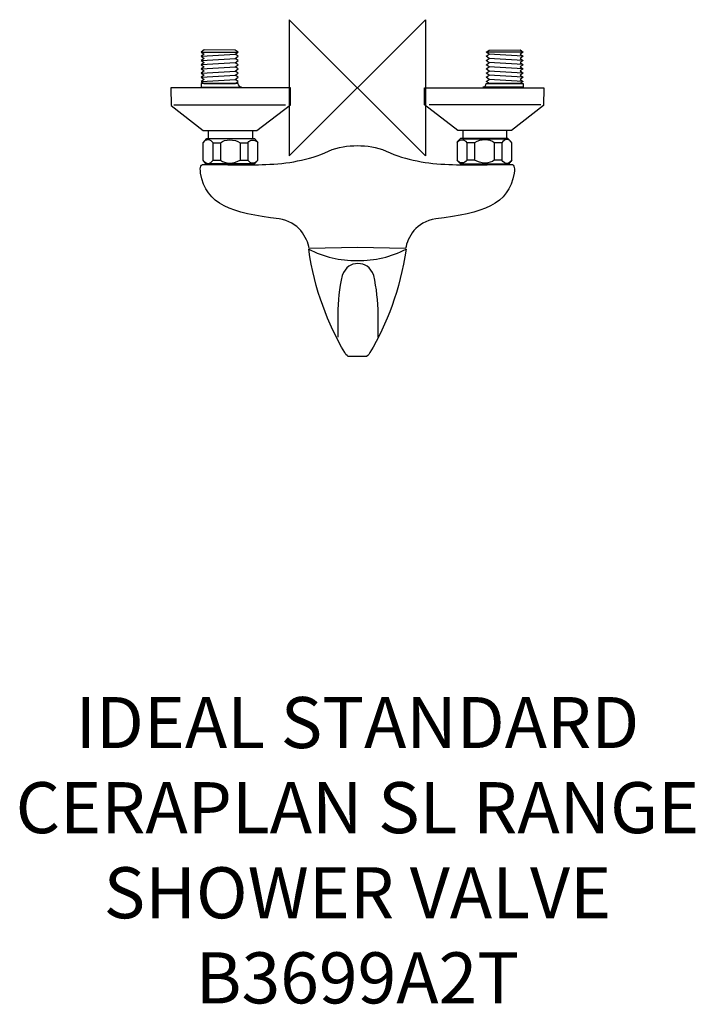
# Model space of a CAD drawing. Units: millimetres. Extents: x -198 to 198, y -538 to 40.
import ezdxf

# ---------------------------------------------------------------- set-up
doc = ezdxf.new("R2010")
doc.units = ezdxf.units.MM
doc.header["$MEASUREMENT"] = 0
for name, color, linetype in [('DETAIL', 2, 'Continuous'), ('ORIGIN', 6, 'Continuous'), ('Text', 7, 'Continuous')]:
    doc.layers.add(name, color=color, linetype=linetype)
doc.styles.add('Fastrack', font='simplex.shx')

# ---------------------------------------------------------------- blocks, each defined once
blk = doc.blocks.new('ORIGIN')
at = {"layer": 'ORIGIN'}
blk.add_lwpolyline([(-20, 20), (-20, -20), (20, 20), (20, -20)], close=True, dxfattribs=at)

msp = doc.modelspace()

# ---------------------------------------------------------------- linework, layer by layer
at = {"layer": 'DETAIL', "color": 8}
for points, knots in [([(-90.0561, 2.4817), (-90.0561, 2.4817), (-91.728, 3.7125), (-91.728, 3.7125), (-91.728, 3.7125), (-91.728, 3.7125), (-90.0561, 4.9433), (-90.0561, 4.9433), (-90.0561, 4.9433), (-90.0561, 4.9433), (-91.728, 6.1741), (-91.728, 6.1741), (-91.728, 6.1741), (-91.728, 6.1741), (-90.0561, 7.4055), (-90.0561, 7.4055), (-90.0561, 7.4055), (-90.0561, 7.4055), (-91.728, 8.6363), (-91.728, 8.6363), (-91.728, 8.6363), (-91.728, 8.6363), (-90.0561, 9.8677), (-90.0561, 9.8677), (-90.0561, 9.8677), (-90.0561, 9.8677), (-91.728, 11.0985), (-91.728, 11.0985), (-91.728, 11.0985), (-91.728, 11.0985), (-90.0561, 12.3299), (-90.0561, 12.3299), (-90.0561, 12.3299), (-90.0561, 12.3299), (-91.728, 13.5607), (-91.728, 13.5607), (-91.728, 13.5607), (-91.728, 13.5607), (-90.0561, 14.7921), (-90.0561, 14.7921), (-90.0561, 14.7921), (-90.0561, 14.7921), (-91.728, 16.0229), (-91.728, 16.0229), (-91.728, 16.0229), (-91.728, 16.0229), (-90.0561, 17.2543), (-90.0561, 17.2543), (-90.0561, 17.2543), (-90.0561, 17.2543), (-91.728, 18.4851), (-91.728, 18.4851), (-91.728, 18.4851), (-91.728, 18.4851), (-90.0561, 19.7165), (-90.0561, 19.7165), (-90.0561, 19.7165), (-90.0561, 19.7165), (-91.728, 20.9473), (-91.728, 20.9473), (-91.728, 20.9473), (-91.728, 20.9473), (-90.0561, 22.2261), (-90.0561, 22.2261), (-90.0561, 22.2261), (-90.0561, 22.2261), (-71.8572, 22.1307), (-71.8572, 22.1307), (-71.8572, 22.1307), (-71.8572, 22.1307), (-70.09, 20.9473), (-70.09, 20.9473), (-70.09, 20.9473), (-70.09, 20.9473), (-71.8572, 19.6685), (-71.8572, 19.6685), (-71.8572, 19.6685), (-71.8572, 19.6685), (-70.09, 18.4851), (-70.09, 18.4851), (-70.09, 18.4851), (-70.09, 18.4851), (-71.8572, 17.2063), (-71.8572, 17.2063), (-71.8572, 17.2063), (-71.8572, 17.2063), (-70.09, 16.0229), (-70.09, 16.0229), (-70.09, 16.0229), (-70.09, 16.0229), (-71.8572, 14.7441), (-71.8572, 14.7441), (-71.8572, 14.7441), (-71.8572, 14.7441), (-70.09, 13.5607), (-70.09, 13.5607), (-70.09, 13.5607), (-70.09, 13.5607), (-71.8572, 12.2819), (-71.8572, 12.2819), (-71.8572, 12.2819), (-71.8572, 12.2819), (-70.09, 11.0985), (-70.09, 11.0985), (-70.09, 11.0985), (-70.09, 11.0985), (-71.8572, 9.8197), (-71.8572, 9.8197), (-71.8572, 9.8197), (-71.8572, 9.8197), (-70.09, 8.6363), (-70.09, 8.6363), (-70.09, 8.6363), (-70.09, 8.6363), (-71.8572, 7.3575), (-71.8572, 7.3575), (-71.8572, 7.3575), (-71.8572, 7.3575), (-70.09, 6.1741), (-70.09, 6.1741), (-70.09, 6.1741), (-70.09, 6.1741), (-71.8572, 4.9433), (-71.8572, 4.9433), (-71.8572, 4.9433), (-71.8572, 4.9433), (-70.09, 3.7125), (-70.09, 3.7125), (-70.09, 3.7125), (-70.09, 3.7125), (-71.8572, 2.4817), (-71.8572, 2.4817), (-71.8572, 2.4817), (-71.8572, 2.4817), (-90.0561, 2.4817), (-90.0561, 2.4817)], [0, 0, 0, 0, 0.02941176, 0.02941176, 0.02941176, 0.02941176, 0.05882353, 0.05882353, 0.05882353, 0.05882353, 0.08823529, 0.08823529, 0.08823529, 0.08823529, 0.11764706, 0.11764706, 0.11764706, 0.11764706, 0.14705882, 0.14705882, 0.14705882, 0.14705882, 0.17647059, 0.17647059, 0.17647059, 0.17647059, 0.20588235, 0.20588235, 0.20588235, 0.20588235, 0.23529412, 0.23529412, 0.23529412, 0.23529412, 0.26470588, 0.26470588, 0.26470588, 0.26470588, 0.29411765, 0.29411765, 0.29411765, 0.29411765, 0.32352941, 0.32352941, 0.32352941, 0.32352941, 0.35294118, 0.35294118, 0.35294118, 0.35294118, 0.38235294, 0.38235294, 0.38235294, 0.38235294, 0.41176471, 0.41176471, 0.41176471, 0.41176471, 0.44117647, 0.44117647, 0.44117647, 0.44117647, 0.47058824, 0.47058824, 0.47058824, 0.47058824, 0.5, 0.5, 0.5, 0.5, 0.52941176, 0.52941176, 0.52941176, 0.52941176, 0.55882353, 0.55882353, 0.55882353, 0.55882353, 0.58823529, 0.58823529, 0.58823529, 0.58823529, 0.61764706, 0.61764706, 0.61764706, 0.61764706, 0.64705882, 0.64705882, 0.64705882, 0.64705882, 0.67647059, 0.67647059, 0.67647059, 0.67647059, 0.70588235, 0.70588235, 0.70588235, 0.70588235, 0.73529412, 0.73529412, 0.73529412, 0.73529412, 0.76470588, 0.76470588, 0.76470588, 0.76470588, 0.79411765, 0.79411765, 0.79411765, 0.79411765, 0.82352941, 0.82352941, 0.82352941, 0.82352941, 0.85294118, 0.85294118, 0.85294118, 0.85294118, 0.88235294, 0.88235294, 0.88235294, 0.88235294, 0.91176471, 0.91176471, 0.91176471, 0.91176471, 0.94117647, 0.94117647, 0.94117647, 0.94117647, 0.97058824, 0.97058824, 0.97058824, 0.97058824, 1, 1, 1, 1]), ([(95.6834, 2.4817), (95.6834, 2.4817), (97.3553, 3.7125), (97.3553, 3.7125), (97.3553, 3.7125), (97.3553, 3.7125), (95.6834, 4.9433), (95.6834, 4.9433), (95.6834, 4.9433), (95.6834, 4.9433), (97.3553, 6.1741), (97.3553, 6.1741), (97.3553, 6.1741), (97.3553, 6.1741), (95.6834, 7.4055), (95.6834, 7.4055), (95.6834, 7.4055), (95.6834, 7.4055), (97.3553, 8.6363), (97.3553, 8.6363), (97.3553, 8.6363), (97.3553, 8.6363), (95.6834, 9.8677), (95.6834, 9.8677), (95.6834, 9.8677), (95.6834, 9.8677), (97.3553, 11.0985), (97.3553, 11.0985), (97.3553, 11.0985), (97.3553, 11.0985), (95.6834, 12.3299), (95.6834, 12.3299), (95.6834, 12.3299), (95.6834, 12.3299), (97.3553, 13.5607), (97.3553, 13.5607), (97.3553, 13.5607), (97.3553, 13.5607), (95.6834, 14.7921), (95.6834, 14.7921), (95.6834, 14.7921), (95.6834, 14.7921), (97.3553, 16.0229), (97.3553, 16.0229), (97.3553, 16.0229), (97.3553, 16.0229), (95.6834, 17.2543), (95.6834, 17.2543), (95.6834, 17.2543), (95.6834, 17.2543), (97.3553, 18.4851), (97.3553, 18.4851), (97.3553, 18.4851), (97.3553, 18.4851), (95.6834, 19.7165), (95.6834, 19.7165), (95.6834, 19.7165), (95.6834, 19.7165), (97.3553, 20.9473), (97.3553, 20.9473), (97.3553, 20.9473), (97.3553, 20.9473), (95.6834, 22.2261), (95.6834, 22.2261), (95.6834, 22.2261), (95.6834, 22.2261), (77.4845, 22.1307), (77.4845, 22.1307), (77.4845, 22.1307), (77.4845, 22.1307), (75.7173, 20.9473), (75.7173, 20.9473), (75.7173, 20.9473), (75.7173, 20.9473), (77.4845, 19.6685), (77.4845, 19.6685), (77.4845, 19.6685), (77.4845, 19.6685), (75.7173, 18.4851), (75.7173, 18.4851), (75.7173, 18.4851), (75.7173, 18.4851), (77.4845, 17.2063), (77.4845, 17.2063), (77.4845, 17.2063), (77.4845, 17.2063), (75.7173, 16.0229), (75.7173, 16.0229), (75.7173, 16.0229), (75.7173, 16.0229), (77.4845, 14.7441), (77.4845, 14.7441), (77.4845, 14.7441), (77.4845, 14.7441), (75.7173, 13.5607), (75.7173, 13.5607), (75.7173, 13.5607), (75.7173, 13.5607), (77.4845, 12.2819), (77.4845, 12.2819), (77.4845, 12.2819), (77.4845, 12.2819), (75.7173, 11.0985), (75.7173, 11.0985), (75.7173, 11.0985), (75.7173, 11.0985), (77.4845, 9.8197), (77.4845, 9.8197), (77.4845, 9.8197), (77.4845, 9.8197), (75.7173, 8.6363), (75.7173, 8.6363), (75.7173, 8.6363), (75.7173, 8.6363), (77.4845, 7.3575), (77.4845, 7.3575), (77.4845, 7.3575), (77.4845, 7.3575), (75.7173, 6.1741), (75.7173, 6.1741), (75.7173, 6.1741), (75.7173, 6.1741), (77.4845, 4.9433), (77.4845, 4.9433), (77.4845, 4.9433), (77.4845, 4.9433), (75.7173, 3.7125), (75.7173, 3.7125), (75.7173, 3.7125), (75.7173, 3.7125), (77.4845, 2.4817), (77.4845, 2.4817), (77.4845, 2.4817), (77.4845, 2.4817), (95.6834, 2.4817), (95.6834, 2.4817)], [0, 0, 0, 0, 0.02941176, 0.02941176, 0.02941176, 0.02941176, 0.05882353, 0.05882353, 0.05882353, 0.05882353, 0.08823529, 0.08823529, 0.08823529, 0.08823529, 0.11764706, 0.11764706, 0.11764706, 0.11764706, 0.14705882, 0.14705882, 0.14705882, 0.14705882, 0.17647059, 0.17647059, 0.17647059, 0.17647059, 0.20588235, 0.20588235, 0.20588235, 0.20588235, 0.23529412, 0.23529412, 0.23529412, 0.23529412, 0.26470588, 0.26470588, 0.26470588, 0.26470588, 0.29411765, 0.29411765, 0.29411765, 0.29411765, 0.32352941, 0.32352941, 0.32352941, 0.32352941, 0.35294118, 0.35294118, 0.35294118, 0.35294118, 0.38235294, 0.38235294, 0.38235294, 0.38235294, 0.41176471, 0.41176471, 0.41176471, 0.41176471, 0.44117647, 0.44117647, 0.44117647, 0.44117647, 0.47058824, 0.47058824, 0.47058824, 0.47058824, 0.5, 0.5, 0.5, 0.5, 0.52941176, 0.52941176, 0.52941176, 0.52941176, 0.55882353, 0.55882353, 0.55882353, 0.55882353, 0.58823529, 0.58823529, 0.58823529, 0.58823529, 0.61764706, 0.61764706, 0.61764706, 0.61764706, 0.64705882, 0.64705882, 0.64705882, 0.64705882, 0.67647059, 0.67647059, 0.67647059, 0.67647059, 0.70588235, 0.70588235, 0.70588235, 0.70588235, 0.73529412, 0.73529412, 0.73529412, 0.73529412, 0.76470588, 0.76470588, 0.76470588, 0.76470588, 0.79411765, 0.79411765, 0.79411765, 0.79411765, 0.82352941, 0.82352941, 0.82352941, 0.82352941, 0.85294118, 0.85294118, 0.85294118, 0.85294118, 0.88235294, 0.88235294, 0.88235294, 0.88235294, 0.91176471, 0.91176471, 0.91176471, 0.91176471, 0.94117647, 0.94117647, 0.94117647, 0.94117647, 0.97058824, 0.97058824, 0.97058824, 0.97058824, 1, 1, 1, 1]), ([(-91.8233, 0.2874), (-91.8233, 0.2874), (-91.8233, 2.4817), (-91.8233, 2.4817), (-91.8233, 2.4817), (-91.8233, 2.4817), (-69.9473, 2.4817), (-69.9473, 2.4817), (-69.9473, 2.4817), (-69.8999, 1.3213), (-68.9443, 0.1604), (-68.0847, 0.2874), (-68.0847, 0.2874), (-68.0847, 0.2874), (-91.8233, 0.2874), (-91.8233, 0.2874)], [0, 0, 0, 0, 0.25, 0.25, 0.25, 0.25, 0.5, 0.5, 0.5, 0.5, 0.75, 0.75, 0.75, 0.75, 1, 1, 1, 1]), ([(97.4506, 0.2874), (97.4506, 0.2874), (97.4506, 2.4817), (97.4506, 2.4817), (97.4506, 2.4817), (97.4506, 2.4817), (75.5745, 2.4817), (75.5745, 2.4817), (75.5745, 2.4817), (75.5272, 1.3213), (74.5716, 0.1604), (73.712, 0.2874), (73.712, 0.2874), (73.712, 0.2874), (97.4506, 0.2874), (97.4506, 0.2874)], [0, 0, 0, 0, 0.25, 0.25, 0.25, 0.25, 0.5, 0.5, 0.5, 0.5, 0.75, 0.75, 0.75, 0.75, 1, 1, 1, 1])]:
    msp.add_open_spline(points, degree=3, knots=knots, dxfattribs=at)
for points in [[(-91.5366, 20.9388), (-91.5366, 20.9388), (-70.463, 20.9388), (-70.463, 20.9388)], [(-91.5366, 18.5561), (-91.5366, 18.5561), (-71.6665, 19.7487), (-71.6665, 19.7487)], [(97.1639, 20.9388), (97.1639, 20.9388), (76.0903, 20.9388), (76.0903, 20.9388)], [(97.1639, 18.5561), (97.1639, 18.5561), (77.2938, 19.7487), (77.2938, 19.7487)], [(-91.5366, 16.0757), (-91.5366, 16.0757), (-71.6665, 17.2682), (-71.6665, 17.2682)], [(-91.5366, 13.5953), (-91.5366, 13.5953), (-71.6665, 14.7878), (-71.6665, 14.7878)], [(-91.5366, 11.1149), (-91.5366, 11.1149), (-71.6665, 12.3074), (-71.6665, 12.3074)], [(97.1639, 16.0757), (97.1639, 16.0757), (77.2938, 17.2682), (77.2938, 17.2682)], [(97.1639, 13.5953), (97.1639, 13.5953), (77.2938, 14.7878), (77.2938, 14.7878)], [(97.1639, 11.1149), (97.1639, 11.1149), (77.2938, 12.3074), (77.2938, 12.3074)], [(-91.5366, 8.6344), (-91.5366, 8.6344), (-71.6665, 9.827), (-71.6665, 9.827)], [(-91.5366, 6.154), (-91.5366, 6.154), (-71.6665, 7.3465), (-71.6665, 7.3465)], [(97.1639, 8.6344), (97.1639, 8.6344), (77.2938, 9.827), (77.2938, 9.827)], [(97.1639, 6.154), (97.1639, 6.154), (77.2938, 7.3465), (77.2938, 7.3465)], [(-91.5366, 3.6736), (-91.5366, 3.6736), (-71.6665, 4.8661), (-71.6665, 4.8661)], [(97.1639, 3.6736), (97.1639, 3.6736), (77.2938, 4.8661), (77.2938, 4.8661)]]:
    msp.add_open_spline(points, degree=3, dxfattribs=at)
at = {"layer": 'DETAIL'}
for points, knots in [([(-109.549, 0), (-109.549, 0), (-39.3742, 0), (-39.3742, 0), (-39.3742, 0), (-39.3742, 0), (-39.3742, -10.0808), (-39.3742, -10.0808), (-39.3742, -10.0808), (-39.3742, -10.0808), (-59.042, -25.1748), (-59.042, -25.1748), (-59.042, -25.1748), (-59.042, -25.1748), (-90.5111, -25.1748), (-90.5111, -25.1748), (-90.5111, -25.1748), (-90.5111, -25.1748), (-109.3916, -10.3846), (-109.3916, -10.3846), (-109.3916, -10.3846), (-109.3916, -10.3846), (-109.549, 0), (-109.549, 0)], [0, 0, 0, 0, 0.16666667, 0.16666667, 0.16666667, 0.16666667, 0.33333333, 0.33333333, 0.33333333, 0.33333333, 0.5, 0.5, 0.5, 0.5, 0.66666667, 0.66666667, 0.66666667, 0.66666667, 0.83333333, 0.83333333, 0.83333333, 0.83333333, 1, 1, 1, 1]), ([(109.549, 0), (109.549, 0), (39.3742, 0), (39.3742, 0), (39.3742, 0), (39.3742, 0), (39.3742, -10.0808), (39.3742, -10.0808), (39.3742, -10.0808), (39.3742, -10.0808), (59.042, -25.1748), (59.042, -25.1748), (59.042, -25.1748), (59.042, -25.1748), (90.5112, -25.1748), (90.5112, -25.1748), (90.5112, -25.1748), (90.5112, -25.1748), (109.3917, -10.3846), (109.3917, -10.3846), (109.3917, -10.3846), (109.3917, -10.3846), (109.549, 0), (109.549, 0)], [0, 0, 0, 0, 0.16666667, 0.16666667, 0.16666667, 0.16666667, 0.33333333, 0.33333333, 0.33333333, 0.33333333, 0.5, 0.5, 0.5, 0.5, 0.66666667, 0.66666667, 0.66666667, 0.66666667, 0.83333333, 0.83333333, 0.83333333, 0.83333333, 1, 1, 1, 1]), ([(-87.3748, -25.0861), (-87.3748, -25.0861), (-87.3748, -29.9301), (-87.3748, -29.9301), (-87.3748, -29.9301), (-87.3748, -29.9301), (-61.5706, -29.9301), (-61.5706, -29.9301), (-61.5706, -29.9301), (-61.5706, -29.9301), (-61.5706, -25.0861), (-61.5706, -25.0861), (-61.5706, -25.0861), (-61.5706, -25.0861), (-87.3748, -25.0861), (-87.3748, -25.0861)], [0, 0, 0, 0, 0.25, 0.25, 0.25, 0.25, 0.5, 0.5, 0.5, 0.5, 0.75, 0.75, 0.75, 0.75, 1, 1, 1, 1]), ([(87.6784, -25.0725), (87.6784, -25.0725), (87.6784, -29.9301), (87.6784, -29.9301), (87.6784, -29.9301), (87.6784, -29.9301), (61.8742, -29.9301), (61.8742, -29.9301), (61.8742, -29.9301), (61.8742, -29.9301), (61.8742, -25.0725), (61.8742, -25.0725), (61.8742, -25.0725), (61.8742, -25.0725), (87.6784, -25.0725), (87.6784, -25.0725)], [0, 0, 0, 0, 0.25, 0.25, 0.25, 0.25, 0.5, 0.5, 0.5, 0.5, 0.75, 0.75, 0.75, 0.75, 1, 1, 1, 1]), ([(-0.0133, -93.7903), (-0.0133, -93.7903), (28.3277, -94.3773), (28.3277, -94.3773), (28.3277, -94.3773), (29.3607, -88.1773), (34.5047, -78.4973), (45.9877, -77.0753), (45.9877, -77.0753), (73.8247, -73.6283), (88.8577, -68.8183), (92.0497, -50.2143), (92.0497, -50.2143), (92.6807, -46.3383), (91.8697, -44.6273), (89.6177, -45.0773), (89.6177, -45.0773), (77.6327, -45.0773), (65.6387, -45.5203), (53.6617, -45.0773), (53.6617, -45.0773), (41.2917, -44.6193), (28.6897, -42.6123), (16.9827, -37.2723), (16.9827, -37.2723), (11.0817, -34.5803), (5.6437, -34.0023), (-0.0133, -34.0023), (-0.0133, -34.0023), (-5.6703, -34.0023), (-11.1083, -34.5803), (-17.0093, -37.2723), (-17.0093, -37.2723), (-28.7163, -42.6123), (-41.3183, -44.6193), (-53.6883, -45.0773), (-53.6883, -45.0773), (-65.6653, -45.5203), (-77.6593, -45.0773), (-89.6443, -45.0773), (-89.6443, -45.0773), (-91.8963, -44.6273), (-92.7073, -46.3383), (-92.0763, -50.2143), (-92.0763, -50.2143), (-88.8843, -68.8183), (-73.8513, -73.6283), (-46.0143, -77.0753), (-46.0143, -77.0753), (-34.5313, -78.4973), (-29.3873, -88.1773), (-28.3543, -94.3773), (-28.3543, -94.3773), (-28.3543, -94.3773), (-0.0133, -93.7903), (-0.0133, -93.7903)], [0, 0, 0, 0, 0.07142857, 0.07142857, 0.07142857, 0.07142857, 0.14285714, 0.14285714, 0.14285714, 0.14285714, 0.21428571, 0.21428571, 0.21428571, 0.21428571, 0.28571429, 0.28571429, 0.28571429, 0.28571429, 0.35714286, 0.35714286, 0.35714286, 0.35714286, 0.42857143, 0.42857143, 0.42857143, 0.42857143, 0.5, 0.5, 0.5, 0.5, 0.57142857, 0.57142857, 0.57142857, 0.57142857, 0.64285714, 0.64285714, 0.64285714, 0.64285714, 0.71428571, 0.71428571, 0.71428571, 0.71428571, 0.78571429, 0.78571429, 0.78571429, 0.78571429, 0.85714286, 0.85714286, 0.85714286, 0.85714286, 0.92857143, 0.92857143, 0.92857143, 0.92857143, 1, 1, 1, 1]), ([(-90.7201, -32.353), (-88.9517, -29.629), (-86.323, -29.9157), (-84.7697, -32.353), (-84.7697, -32.353), (-84.7697, -32.353), (-80.3234, -32.353), (-80.3234, -32.353), (-80.3234, -32.353), (-78.0064, -29.9874), (-72.0334, -30.0591), (-68.8562, -32.353), (-68.8562, -32.353), (-68.8562, -32.353), (-64.4117, -32.353), (-64.4117, -32.353), (-64.4117, -32.353), (-63.0497, -30.2025), (-60.0389, -30.0591), (-58.3902, -32.353)], [0, 0, 0, 0, 0.2, 0.2, 0.2, 0.2, 0.4, 0.4, 0.4, 0.4, 0.6, 0.6, 0.6, 0.6, 0.8, 0.8, 0.8, 0.8, 1, 1, 1, 1]), ([(-88.4493, -29.8951), (-88.4493, -29.8951), (-90.6715, -32.2807), (-90.6715, -32.2807), (-90.6715, -32.2807), (-90.6715, -32.2807), (-90.6715, -42.5323), (-90.6715, -42.5323), (-90.6715, -42.5323), (-90.6715, -42.5323), (-89.0945, -44.6853), (-89.0945, -44.6853), (-89.0945, -44.6853), (-89.0945, -44.6853), (-60.4581, -44.6853), (-60.4581, -44.6853), (-60.4581, -44.6853), (-60.4581, -44.6853), (-58.5943, -42.819), (-58.5943, -42.819), (-58.5943, -42.819), (-58.5943, -42.819), (-58.5943, -31.8512), (-58.5943, -31.8512), (-58.5943, -31.8512), (-58.5943, -31.8512), (-60.4581, -29.8951), (-60.4581, -29.8951), (-60.4581, -29.8951), (-60.4581, -29.8951), (-88.4493, -29.8951), (-88.4493, -29.8951)], [0, 0, 0, 0, 0.125, 0.125, 0.125, 0.125, 0.25, 0.25, 0.25, 0.25, 0.375, 0.375, 0.375, 0.375, 0.5, 0.5, 0.5, 0.5, 0.625, 0.625, 0.625, 0.625, 0.75, 0.75, 0.75, 0.75, 0.875, 0.875, 0.875, 0.875, 1, 1, 1, 1]), ([(90.7201, -32.353), (88.9517, -29.629), (86.323, -29.9157), (84.7697, -32.353), (84.7697, -32.353), (84.7697, -32.353), (80.3234, -32.353), (80.3234, -32.353), (80.3234, -32.353), (78.0064, -29.9874), (72.0334, -30.0591), (68.8562, -32.353), (68.8562, -32.353), (68.8562, -32.353), (64.4117, -32.353), (64.4117, -32.353), (64.4117, -32.353), (63.0497, -30.2025), (60.0389, -30.0591), (58.3902, -32.353)], [0, 0, 0, 0, 0.2, 0.2, 0.2, 0.2, 0.4, 0.4, 0.4, 0.4, 0.6, 0.6, 0.6, 0.6, 0.8, 0.8, 0.8, 0.8, 1, 1, 1, 1]), ([(88.4493, -29.8951), (88.4493, -29.8951), (90.6715, -32.2807), (90.6715, -32.2807), (90.6715, -32.2807), (90.6715, -32.2807), (90.6715, -42.5323), (90.6715, -42.5323), (90.6715, -42.5323), (90.6715, -42.5323), (89.0945, -44.6853), (89.0945, -44.6853), (89.0945, -44.6853), (89.0945, -44.6853), (60.4581, -44.6853), (60.4581, -44.6853), (60.4581, -44.6853), (60.4581, -44.6853), (58.5943, -42.819), (58.5943, -42.819), (58.5943, -42.819), (58.5943, -42.819), (58.5943, -31.8512), (58.5943, -31.8512), (58.5943, -31.8512), (58.5943, -31.8512), (60.4581, -29.8951), (60.4581, -29.8951), (60.4581, -29.8951), (60.4581, -29.8951), (88.4493, -29.8951), (88.4493, -29.8951)], [0, 0, 0, 0, 0.125, 0.125, 0.125, 0.125, 0.25, 0.25, 0.25, 0.25, 0.375, 0.375, 0.375, 0.375, 0.5, 0.5, 0.5, 0.5, 0.625, 0.625, 0.625, 0.625, 0.75, 0.75, 0.75, 0.75, 0.875, 0.875, 0.875, 0.875, 1, 1, 1, 1]), ([(-90.7201, -42.4606), (-88.9517, -45.1847), (-86.323, -44.8979), (-84.7697, -42.4606), (-84.7697, -42.4606), (-84.7697, -42.4606), (-80.3234, -42.4606), (-80.3234, -42.4606), (-80.3234, -42.4606), (-78.0064, -44.8262), (-72.0334, -44.7545), (-68.8562, -42.4606), (-68.8562, -42.4606), (-68.8562, -42.4606), (-64.4117, -42.4606), (-64.4117, -42.4606), (-64.4117, -42.4606), (-63.0497, -44.6112), (-60.0389, -44.7545), (-58.3902, -42.4606)], [0, 0, 0, 0, 0.2, 0.2, 0.2, 0.2, 0.4, 0.4, 0.4, 0.4, 0.6, 0.6, 0.6, 0.6, 0.8, 0.8, 0.8, 0.8, 1, 1, 1, 1]), ([(90.7201, -42.4606), (88.9517, -45.1847), (86.323, -44.8979), (84.7697, -42.4606), (84.7697, -42.4606), (84.7697, -42.4606), (80.3234, -42.4606), (80.3234, -42.4606), (80.3234, -42.4606), (78.0064, -44.8262), (72.0334, -44.7545), (68.8562, -42.4606), (68.8562, -42.4606), (68.8562, -42.4606), (64.4117, -42.4606), (64.4117, -42.4606), (64.4117, -42.4606), (63.0497, -44.6112), (60.0389, -44.7545), (58.3902, -42.4606)], [0, 0, 0, 0, 0.2, 0.2, 0.2, 0.2, 0.4, 0.4, 0.4, 0.4, 0.6, 0.6, 0.6, 0.6, 0.8, 0.8, 0.8, 0.8, 1, 1, 1, 1]), ([(-0.0133, -157.9603), (-0.0133, -157.9603), (4.3837, -157.9603), (4.3837, -157.9603), (4.3837, -157.9603), (5.8717, -157.9603), (6.4077, -157.2293), (7.3927, -155.5343), (7.3927, -155.5343), (17.2187, -138.6393), (25.1127, -119.1083), (28.5677, -94.7603), (28.5677, -94.7603), (19.7867, -99.4233), (10.3117, -101.5773), (-0.0133, -101.5773), (-0.0133, -101.5773), (-10.3383, -101.5773), (-19.8133, -99.4233), (-28.5943, -94.7603), (-28.5943, -94.7603), (-25.1393, -119.1083), (-17.2453, -138.6393), (-7.4193, -155.5343), (-7.4193, -155.5343), (-6.4343, -157.2293), (-5.8983, -157.9603), (-4.4103, -157.9603), (-4.4103, -157.9603), (-4.4103, -157.9603), (-0.0133, -157.9603), (-0.0133, -157.9603)], [0, 0, 0, 0, 0.125, 0.125, 0.125, 0.125, 0.25, 0.25, 0.25, 0.25, 0.375, 0.375, 0.375, 0.375, 0.5, 0.5, 0.5, 0.5, 0.625, 0.625, 0.625, 0.625, 0.75, 0.75, 0.75, 0.75, 0.875, 0.875, 0.875, 0.875, 1, 1, 1, 1]), ([(12.2527, -146.5223), (12.2527, -146.5223), (12.2517, -133.2353), (12.2517, -133.2353), (12.2517, -133.2353), (12.1127, -125.3113), (11.2747, -117.6663), (9.5907, -110.3583), (9.5907, -110.3583), (7.5857, -105.1963), (4.5147, -103.3093), (0.3347, -103.3093), (0.3347, -103.3093), (-3.8453, -103.3093), (-6.9163, -105.1963), (-8.9213, -110.3583), (-8.9213, -110.3583), (-10.6053, -117.6663), (-11.4433, -125.3113), (-11.5823, -133.2353), (-11.5823, -133.2353), (-11.5823, -133.2353), (-11.5833, -146.5223), (-11.5833, -146.5223)], [0, 0, 0, 0, 0.16666667, 0.16666667, 0.16666667, 0.16666667, 0.33333333, 0.33333333, 0.33333333, 0.33333333, 0.5, 0.5, 0.5, 0.5, 0.66666667, 0.66666667, 0.66666667, 0.66666667, 0.83333333, 0.83333333, 0.83333333, 0.83333333, 1, 1, 1, 1])]:
    msp.add_open_spline(points, degree=3, knots=knots, dxfattribs=at)
for points in [[(-107.8182, -10.0699), (-107.8182, -10.0699), (-42.2064, -10.0699), (-42.2064, -10.0699)], [(107.8182, -10.0699), (107.8182, -10.0699), (42.2064, -10.0699), (42.2064, -10.0699)], [(-84.842, -32.2097), (-84.842, -32.2097), (-84.842, -42.5426), (-84.842, -42.5426)], [(-80.3258, -32.2097), (-80.3258, -32.2097), (-80.3258, -42.5426), (-80.3258, -42.5426)], [(-68.8562, -32.2097), (-68.8562, -32.2097), (-68.8562, -42.5426), (-68.8562, -42.5426)], [(-64.34, -32.2097), (-64.34, -32.2097), (-64.34, -42.5426), (-64.34, -42.5426)], [(64.34, -32.2097), (64.34, -32.2097), (64.34, -42.5426), (64.34, -42.5426)], [(68.8562, -32.2097), (68.8562, -32.2097), (68.8562, -42.5426), (68.8562, -42.5426)], [(80.3258, -32.2097), (80.3258, -32.2097), (80.3258, -42.5426), (80.3258, -42.5426)], [(84.842, -32.2097), (84.842, -32.2097), (84.842, -42.5426), (84.842, -42.5426)]]:
    msp.add_open_spline(points, degree=3, dxfattribs=at)

# ---------------------------------------------------------------- block references
at = {"layer": 'Text', "xscale": 2, "yscale": 2, "zscale": 2}
msp.add_blockref('ORIGIN', (0, 0), dxfattribs=at)

# ---------------------------------------------------------------- texts
at = {"layer": 'Text', "insert": (0, -357.9603), "char_height": 30, "width": 1266.8143, "attachment_point": 2, "style": 'Fastrack'}
msp.add_mtext('IDEAL STANDARD\\PCERAPLAN SL RANGE\\PSHOWER VALVE\\PB3699A2T', dxfattribs=at)

doc.saveas('drawing.dxf')
